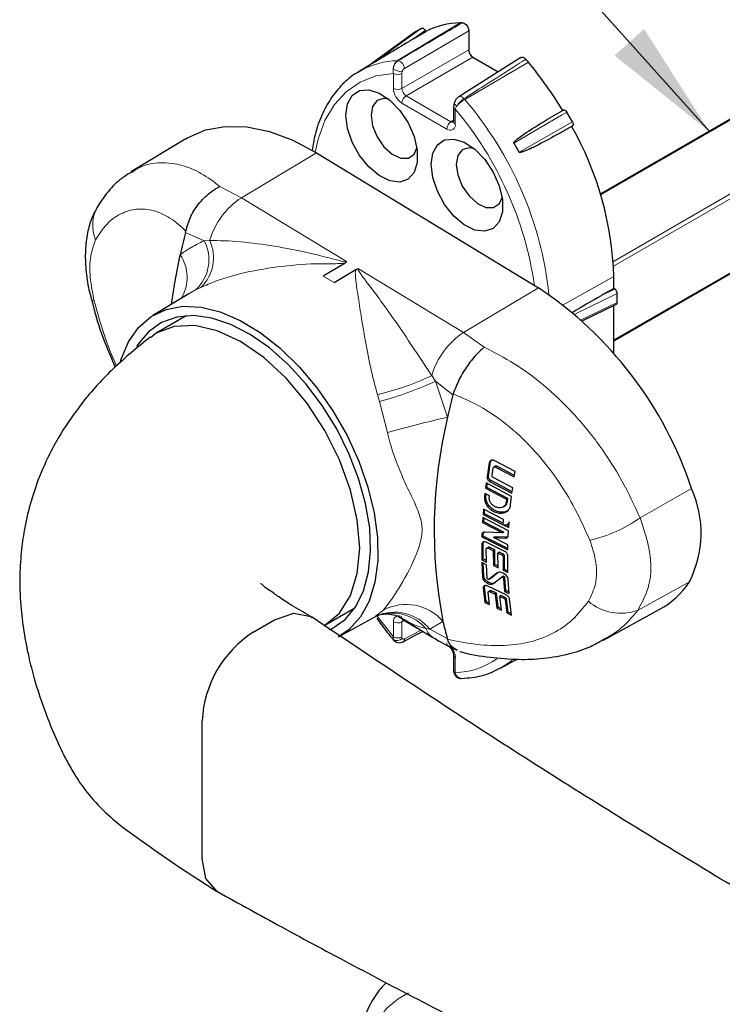
# Paper-space layout 'PG(3)' of a CAD drawing. Units: millimetres. Extents: x 10 to 209, y 4 to 287.
# Drawn here: x 28 to 40, y 182 to 198 of the extents above; entities that cross this region are included whole.
import ezdxf

# ---------------------------------------------------------------- set-up
doc = ezdxf.new("R2010")
doc.units = ezdxf.units.MM
doc.layers.add('ANOTAÇÕES', color=179, linetype='Continuous')
doc.dimstyles.new('SLDDIMSTYLE8', dxfattribs={"dimtxt": 0.18, "dimasz": 2, "dimexe": 0, "dimexo": 0.0625, "dimgap": 0, "dimtad": 0, "dimtih": 1, "dimtoh": 1, "dimdec": 0, "dimrnd": 1e-09, "dimzin": 0, "dimdsep": 46, "dimtxsty": 'Standard', "dimsah": 1, "dimcen": 0.09, "dimadec": 0, "dimazin": 0, "dimtfac": 2, "dimtdec": 0, "dimtofl": 0, "dimtmove": 0, "dimatfit": 3, "dimfxl": 1, "dimfrac": 2, "dimtolj": 1, "dimtzin": 0, "dimarcsym": 0})

psp = doc.layouts.new('PG(3)')

# ---------------------------------------------------------------- linework, layer by layer
at = {"color": 8, "linetype": 'Continuous', "lineweight": 18}
for p, q in [((34.167, 197.588), (35.207, 198.217)), ((34.627, 198.091), (34.438, 197.953)), ((37.542, 195.359), (42.377, 198.15)), ((35.35, 198.085), (34.283, 197.456)), ((34.241, 197.127), (35.35, 197.768)), ((35.42, 197.645), (34.311, 197.005)), ((35.284, 196.943), (36.341, 197.562)), ((37.753, 194.256), (43.438, 197.538)), ((37.757, 194.177), (43.473, 197.476)), ((34.1, 197.128), (34.1, 197.377)), ((34.241, 197.377), (34.241, 197.127)), ((34.311, 197.005), (35.056, 196.575)), ((34.987, 196.453), (34.242, 196.883)), ((35.128, 196.784), (35.128, 196.535)), ((35.056, 196.575), (35.099, 196.601)), ((37.761, 192.954), (43.473, 196.252)), ((31.576, 195.313), (32.823, 196.057)), ((31.22, 195.499), (31.576, 195.313)), ((31.576, 195.313), (33.319, 194.254)), ((30.958, 194.599), (30.648, 194.738)), ((30.958, 194.599), (31.049, 194.601)), ((32.935, 194.012), (33.116, 193.903)), ((33.521, 194.132), (35.263, 193.073)), ((36.918, 193.536), (37.761, 194.006)), ((30.816, 193.782), (30.706, 193.716)), ((30.904, 193.825), (30.816, 193.782)), ((35.263, 193.073), (36.51, 193.817)), ((37.818, 193.722), (37.112, 193.379)), ((37.551, 193.687), (37.775, 193.795)), ((37.22, 193.284), (37.818, 193.575)), ((35.263, 193.073), (35.608, 192.833)), ((34.736, 192.361), (34.799, 192.265)), ((34.799, 192.265), (35.001, 191.671)), ((35.087, 192.041), (34.799, 192.265)), ((33.868, 191.928), (33.834, 192.045)), ((34.001, 191.413), (33.868, 191.928)), ((35.714, 190.926), (35.691, 190.913)), ((35.82, 190.856), (35.797, 190.842)), ((35.678, 190.692), (35.655, 190.679)), ((35.721, 190.618), (35.698, 190.605)), ((38.197, 190.001), (39.05, 190.486)), ((35.636, 190.355), (35.613, 190.342)), ((35.994, 190.267), (35.971, 190.254)), ((35.592, 189.736), (35.57, 189.723)), ((35.979, 189.676), (35.957, 189.662)), ((35.589, 189.574), (35.566, 189.561)), ((35.701, 189.507), (35.678, 189.494)), ((35.922, 189.397), (35.899, 189.384)), ((35.944, 189.367), (35.921, 189.354)), ((35.601, 189.031), (35.578, 189.018)), ((35.712, 188.994), (35.69, 188.981)), ((35.825, 189.088), (35.816, 189.083)), ((35.952, 189.006), (35.93, 188.993)), ((38.162, 188.468), (39.015, 188.937)), ((35.614, 188.85), (35.591, 188.837)), ((35.729, 188.785), (35.707, 188.772)), ((35.955, 188.678), (35.932, 188.664)), ((35.979, 188.649), (35.956, 188.636)), ((33.81, 188.372), (33.933, 188.467)), ((33.833, 188.368), (34.1, 188.022)), ((34.285, 188.295), (34.241, 188.271)), ((34.1, 188.022), (34.1, 188.272)), ((34.241, 188.271), (34.241, 188.022)), ((34.283, 187.989), (34.559, 188.134)), ((34.705, 188.149), (34.639, 188.161)), ((34.923, 188.277), (34.705, 188.149)), ((34.705, 188.149), (34.995, 187.999)), ((35.128, 187.678), (35.128, 187.429)), ((36.072, 187.631), (35.881, 187.505)), ((36.1, 187.625), (36.161, 187.652))]:
    psp.add_line(p, q, dxfattribs=at)
at = {"color": 7, "linetype": 'Continuous', "lineweight": 25}
for p, q in [((34.475, 198.073), (34.567, 198.127)), ((34.637, 198.074), (34.627, 198.091)), ((42.342, 198.147), (37.538, 195.373)), ((34.474, 198.072), (33.701, 197.511)), ((34.438, 197.953), (34.637, 198.074)), ((35.35, 198.085), (35.35, 197.768)), ((36.218, 197.64), (35.187, 196.989)), ((35.42, 197.645), (35.841, 197.402)), ((33.729, 197.528), (33.515, 197.399)), ((33.515, 197.399), (33.563, 197.426)), ((35.099, 196.825), (35.099, 196.575)), ((36.922, 196.767), (36.691, 196.633)), ((37.073, 196.573), (36.981, 196.733)), ((36.829, 196.367), (37.072, 196.506)), ((30.651, 196.292), (29.754, 195.749)), ((37.761, 192.937), (43.453, 196.223)), ((32.823, 196.057), (36.51, 193.817)), ((30.648, 194.738), (30.653, 194.757)), ((33.297, 194.228), (32.935, 194.012)), ((33.116, 193.903), (33.477, 194.119)), ((37.761, 193.804), (37.761, 194.006)), ((30.704, 193.719), (30.108, 193.358)), ((37.761, 193.804), (37.551, 193.687)), ((37.775, 193.795), (37.761, 193.804)), ((37.818, 193.575), (37.818, 193.722)), ((37.235, 193.27), (37.804, 193.547)), ((37.761, 192.729), (37.761, 193.526)), ((30.66, 193.353), (30.16, 193.065)), ((35.093, 192.059), (35.087, 192.041)), ((35.691, 190.913), (35.655, 190.679)), ((35.678, 190.692), (35.714, 190.926)), ((36.121, 190.767), (35.784, 190.948)), ((35.738, 190.701), (35.758, 190.827)), ((35.791, 190.856), (35.769, 190.843)), ((35.797, 190.842), (36.107, 190.677)), ((36.11, 190.7), (35.82, 190.856)), ((36.107, 190.677), (36.121, 190.767)), ((35.641, 190.578), (35.63, 190.489)), ((36.063, 190.356), (35.641, 190.578)), ((35.698, 190.605), (36.069, 190.409)), ((36.072, 190.432), (35.721, 190.618)), ((36.081, 190.498), (35.757, 190.669)), ((35.653, 190.502), (35.63, 190.489)), ((35.63, 190.489), (35.977, 190.307)), ((35.653, 190.502), (35.661, 190.567)), ((36, 190.32), (35.653, 190.502)), ((36.069, 190.409), (36.081, 190.498)), ((35.62, 190.401), (35.613, 190.342)), ((35.695, 190.362), (35.62, 190.401)), ((35.636, 190.355), (35.64, 190.391)), ((35.692, 190.337), (35.695, 190.362)), ((35.977, 190.307), (35.971, 190.254)), ((36, 190.32), (35.977, 190.307)), ((35.994, 190.267), (36, 190.32)), ((36.047, 190.214), (36.063, 190.356)), ((35.594, 190.141), (35.588, 190.055)), ((35.926, 189.971), (35.594, 190.141)), ((35.61, 190.068), (35.615, 190.13)), ((35.924, 190.181), (35.947, 190.194)), ((35.584, 190.004), (35.579, 189.919)), ((35.601, 189.932), (35.579, 189.919)), ((35.579, 189.919), (35.91, 189.75)), ((36.012, 189.785), (35.584, 190.004)), ((35.61, 190.068), (35.588, 190.055)), ((35.588, 190.055), (35.92, 189.885)), ((35.601, 189.932), (35.605, 189.993)), ((35.933, 189.763), (35.601, 189.932)), ((35.921, 189.909), (35.61, 190.068)), ((35.92, 189.885), (35.926, 189.971)), ((36.015, 189.836), (36.021, 189.931)), ((35.91, 189.75), (35.62, 189.763)), ((35.933, 189.763), (35.91, 189.75)), ((35.936, 189.877), (36.015, 189.836)), ((36.016, 189.86), (35.976, 189.881)), ((35.984, 189.885), (36.007, 189.898)), ((36.007, 189.703), (36.012, 189.785)), ((35.57, 189.723), (35.569, 189.683)), ((35.591, 189.696), (35.569, 189.683)), ((35.569, 189.683), (36, 189.467)), ((35.591, 189.696), (35.592, 189.736)), ((36, 189.491), (35.591, 189.696)), ((35.948, 189.443), (35.65, 189.592)), ((35.783, 189.685), (35.76, 189.672)), ((36.002, 189.55), (35.76, 189.672)), ((35.76, 189.672), (35.957, 189.662)), ((35.979, 189.676), (35.783, 189.685)), ((35.996, 189.677), (35.979, 189.676)), ((35.566, 189.561), (35.567, 189.304)), ((35.589, 189.317), (35.589, 189.574)), ((35.644, 189.266), (35.642, 189.481)), ((35.673, 189.509), (35.651, 189.496)), ((35.678, 189.494), (35.759, 189.454)), ((35.782, 189.467), (35.701, 189.507)), ((35.782, 189.467), (35.759, 189.454)), ((35.759, 189.454), (35.761, 189.209)), ((35.784, 189.222), (35.782, 189.467)), ((35.859, 189.428), (35.836, 189.415)), ((35.922, 189.397), (35.859, 189.428)), ((36, 189.467), (36.002, 189.55)), ((35.589, 189.317), (35.567, 189.304)), ((35.567, 189.304), (35.644, 189.266)), ((35.644, 189.291), (35.589, 189.317)), ((35.839, 189.171), (35.836, 189.415)), ((35.836, 189.415), (35.899, 189.384)), ((35.921, 189.354), (35.925, 189.129)), ((35.947, 189.142), (35.944, 189.367)), ((36.002, 189.091), (35.998, 189.373)), ((35.645, 189.218), (35.568, 189.256)), ((35.568, 189.256), (35.578, 189.018)), ((35.601, 189.031), (35.591, 189.244)), ((35.655, 189.001), (35.645, 189.218)), ((35.784, 189.222), (35.761, 189.209)), ((35.761, 189.209), (35.839, 189.171)), ((35.839, 189.195), (35.784, 189.222)), ((35.947, 189.142), (35.925, 189.129)), ((35.925, 189.129), (36.002, 189.091)), ((36.002, 189.115), (35.947, 189.142)), ((35.688, 188.98), (35.711, 188.993)), ((35.816, 189.083), (35.69, 188.981)), ((35.712, 188.994), (35.832, 189.09)), ((35.769, 188.912), (35.895, 189.013)), ((35.919, 189.027), (35.896, 189.014)), ((35.93, 188.993), (35.943, 188.779)), ((35.966, 188.792), (35.952, 189.006)), ((36.022, 188.741), (36.006, 188.976)), ((35.591, 188.837), (35.617, 188.595)), ((35.64, 188.608), (35.614, 188.85)), ((35.973, 188.719), (35.67, 188.865)), ((35.702, 188.787), (35.68, 188.774)), ((35.707, 188.772), (35.789, 188.732)), ((35.812, 188.746), (35.729, 188.785)), ((35.966, 188.792), (35.943, 188.779)), ((35.943, 188.779), (36.022, 188.741)), ((36.02, 188.766), (35.966, 188.792)), ((35.64, 188.608), (35.617, 188.595)), ((35.693, 188.583), (35.64, 188.608)), ((35.696, 188.558), (35.673, 188.76)), ((35.812, 188.746), (35.789, 188.732)), ((35.789, 188.732), (35.815, 188.501)), ((35.838, 188.514), (35.812, 188.746)), ((35.891, 188.708), (35.868, 188.695)), ((35.894, 188.464), (35.868, 188.695)), ((35.868, 188.695), (35.932, 188.664)), ((35.955, 188.678), (35.891, 188.708)), ((35.956, 188.636), (35.982, 188.423)), ((36.005, 188.436), (35.979, 188.649)), ((36.061, 188.386), (36.029, 188.652)), ((32.96, 188.215), (33.46, 188.504)), ((35.617, 188.595), (35.696, 188.558)), ((35.838, 188.514), (35.815, 188.501)), ((35.815, 188.501), (35.894, 188.464)), ((35.891, 188.489), (35.838, 188.514)), ((37.587, 187.968), (38.514, 188.477)), ((31.774, 188.102), (32.125, 188.305)), ((33.187, 188.023), (33.813, 188.367)), ((33.812, 188.366), (33.822, 188.371)), ((33.823, 188.372), (33.855, 188.384)), ((34.215, 188.343), (34.757, 188.014)), ((34.262, 188.308), (34.49, 188.176)), ((36.005, 188.436), (35.982, 188.423)), ((35.982, 188.423), (36.061, 188.386)), ((36.058, 188.411), (36.005, 188.436)), ((34.995, 187.999), (34.999, 187.984)), ((35.099, 187.719), (35.099, 187.47)), ((35.889, 187.509), (36.112, 187.631)), ((36.1, 187.625), (36.161, 187.652)), ((30.925, 184.346), (30.925, 186.632))]:
    psp.add_line(p, q, dxfattribs=at)
at = {"color": 8, "linetype": 'Continuous', "lineweight": 18, "flags": 128}
for points in [[(33.783, 197.559), (33.862, 197.616), (34.181, 197.847), (34.567, 198.127)], [(34.475, 198.073), (34.396, 198.015), (34.079, 197.785), (33.701, 197.511)], [(34.1, 197.377), (33.81, 197.334), (33.546, 197.231), (33.315, 197.072), (33.12, 196.858), (32.964, 196.595), (32.851, 196.286), (32.802, 196.07)], [(35.271, 196.958), (35.254, 196.975), (35.236, 196.987), (35.218, 196.994), (35.201, 196.995), (35.187, 196.99), (35.186, 196.989)], [(35.156, 196.841), (35.139, 196.85), (35.125, 196.858), (35.115, 196.867), (35.109, 196.875), (35.108, 196.882), (35.108, 196.883)], [(36.981, 196.733), (36.892, 196.681), (36.534, 196.473), (36.1, 196.221)], [(36.188, 196.068), (36.277, 196.119), (36.637, 196.324), (37.073, 196.573)], [(29.132, 193.598), (29.098, 193.613), (29.081, 193.633), (29.08, 193.635)], [(34.35, 182.112), (34.181, 182.017), (33.993, 181.858), (33.836, 181.658), (33.711, 181.418), (33.62, 181.143), (33.565, 180.837), (33.547, 180.504)]]:
    psp.add_lwpolyline(points, dxfattribs=at)
at = {"color": 7, "linetype": 'Continuous', "lineweight": 25, "flags": 128}
for points in [[(33.339, 196.464), (33.312, 196.682), (33.339, 196.869), (33.416, 197.01), (33.536, 197.09), (33.69, 197.104), (33.863, 197.05), (34.04, 196.932), (34.205, 196.762), (34.343, 196.554), (34.443, 196.327), (34.496, 196.102), (34.496, 195.897), (34.443, 195.731), (34.343, 195.62), (34.205, 195.572), (34.04, 195.593), (33.863, 195.679), (33.69, 195.825), (33.536, 196.016), (33.416, 196.236), (33.339, 196.464)], [(34.023, 196.946), (33.943, 196.958), (33.83, 196.925), (33.755, 196.828), (33.729, 196.682)], [(33.729, 196.682), (33.755, 196.506), (33.83, 196.323), (33.943, 196.159), (34.08, 196.035), (34.221, 195.969), (34.349, 195.969), (34.444, 196.035), (34.491, 196.135)], [(30.651, 196.292), (30.68, 196.309), (30.978, 196.437), (31.308, 196.497), (31.664, 196.488), (32.04, 196.41), (32.428, 196.266), (32.823, 196.057)], [(34.753, 195.648), (34.727, 195.866), (34.753, 196.053), (34.83, 196.193), (34.951, 196.274), (35.104, 196.287), (35.277, 196.233), (35.454, 196.116), (35.619, 195.946), (35.758, 195.738), (35.857, 195.511), (35.91, 195.285), (35.91, 195.08), (35.857, 194.915), (35.758, 194.803), (35.619, 194.756), (35.454, 194.776), (35.277, 194.863), (35.104, 195.008), (34.951, 195.199), (34.83, 195.419), (34.753, 195.648)], [(35.437, 196.129), (35.358, 196.142), (35.244, 196.108), (35.17, 196.012), (35.143, 195.866)], [(35.143, 195.866), (35.17, 195.69), (35.244, 195.507), (35.358, 195.343), (35.494, 195.219), (35.636, 195.152), (35.763, 195.152), (35.859, 195.218), (35.905, 195.319)], [(30.417, 193.545), (30.472, 193.902), (30.562, 194.367)], [(29.565, 192.574), (29.582, 192.634), (29.703, 192.923), (29.87, 193.16), (30.079, 193.34), (30.325, 193.457), (30.603, 193.51), (30.906, 193.497), (31.226, 193.419), (31.557, 193.277), (31.89, 193.074), (32.218, 192.816), (32.533, 192.508), (32.828, 192.158), (33.096, 191.774), (33.33, 191.365), (33.525, 190.94), (33.677, 190.509), (33.781, 190.083), (33.836, 189.672), (33.84, 189.285), (33.793, 188.931), (33.696, 188.618), (33.552, 188.354), (33.364, 188.145), (33.187, 188.023)], [(33.037, 188.139), (33.082, 188.162), (33.298, 188.314), (33.474, 188.525), (33.605, 188.79), (33.689, 189.101), (33.722, 189.452), (33.706, 189.834), (33.638, 190.238), (33.523, 190.652), (33.361, 191.068), (33.158, 191.475), (32.919, 191.863), (32.648, 192.222), (32.353, 192.544), (32.041, 192.82), (31.72, 193.044), (31.398, 193.211), (31.083, 193.316), (30.781, 193.356), (30.502, 193.331), (30.251, 193.241), (30.035, 193.089), (29.859, 192.878), (29.837, 192.842)], [(32.951, 188.212), (32.96, 188.215), (33.206, 188.419), (33.389, 188.709), (33.501, 189.073), (33.54, 189.497), (33.501, 189.965), (33.389, 190.459), (33.206, 190.96), (32.96, 191.448), (32.66, 191.906), (32.317, 192.315), (31.946, 192.659), (31.56, 192.926), (31.173, 193.105), (30.802, 193.189), (30.46, 193.176), (30.16, 193.065), (30.068, 192.988)], [(32.125, 188.305), (32.449, 188.418), (32.727, 188.364), (32.745, 188.342)], [(31.18, 183.796), (31.172, 183.797), (30.988, 184.011), (30.925, 184.346)]]:
    psp.add_lwpolyline(points, dxfattribs=at)
at = {"color": 7, "linetype": 'Continuous', "lineweight": 25}
for centre, radius, start, end in [((35.25, 196.837), 1.38, 91.7544, 116.3737), ((35.237, 197.481), 0.736, 89.0988, 92.275), ((35.503, 197.775), 0.154, 182.6022, 237.3979), ((34.278, 195.835), 2.691, 39.937, 41.2721), ((34.382, 196.45), 1.26, 118.3911, 121.2222), ((34.196, 196.874), 0.714, 91.3082, 92.2873), ((31.438, 193.469), 6.387, 31.0201, 39.8585), ((32.364, 193.835), 5.399, 1.8112, 29.5714), ((30.471, 192.9), 6.536, 28.9918, 30.5392), ((41.834, 191.926), 11.533, 165.8884, 167.7773), ((32.92, 188.445), 6.462, 18.4191, 56.2455), ((41.981, 185.659), 9.169, 118.8906, 122.3247), ((37.726, 193.718), 0.092, 2.5361, 57.585), ((37.79, 193.571), 0.0283, 300.4758, 7.586), ((46.273, 189.229), 11.534, 165.8885, 167.7773), ((42.739, 189.795), 7.962, 166.3773, 190.9902), ((37.408, 189.749), 1.801, 333.1933, 24.1742), ((37.815, 189.741), 1.445, 298.9619, 326.1696), ((39.807, 189.385), 5.008, 192.7733, 196.0671), ((32.767, 186.549), 1.843, 122.5933, 177.4068)]:
    psp.add_arc(centre, radius, start, end, dxfattribs=at)
at = {"color": 8, "linetype": 'Continuous', "lineweight": 18}
for centre, radius, start, end in [((34.202, 196.248), 1.34, 91.486, 118.4984), ((34.26, 197.454), 0.162, 124.773, 180.9392), ((34.252, 197.68), 0.275, 235.956, 268.6507), ((34.144, 197.454), 0.139, 0.9593, 75.0999), ((34.171, 197.514), 0.154, 242.6564, 296.7662), ((34.407, 197.142), 0.307, 182.6032, 237.3969), ((34.171, 197.265), 0.154, 242.6564, 296.7662), ((34.39, 197.132), 0.149, 181.692, 238.3081), ((34.396, 196.876), 0.154, 123.2281, 177.3503), ((35.603, 196.416), 0.616, 121.2125, 136.4643), ((33.266, 195.255), 2.631, 39.9318, 40.3441), ((30.766, 193.07), 5.951, 6.1374, 40.6068), ((35.147, 196.828), 0.048, 183.9687, 247.2238), ((30.653, 193.015), 5.85, 8.2809, 40.1007), ((35.141, 196.446), 0.154, 123.2327, 177.3456), ((35.042, 196.521), 0.0873, 230.7922, 9.2183), ((35.085, 196.613), 0.0479, 232.6965, 296.031), ((35.147, 196.579), 0.048, 184.1038, 247.2173), ((32.288, 194.235), 1.292, 123.4061, 163.5073), ((29.736, 194.858), 0.63, 150.3233, 202.8707), ((30.361, 194.282), 0.676, 312.3128, 27.9186), ((30.433, 194.315), 0.68, 313.8889, 24.9141), ((30.002, 193.992), 0.673, 328.7185, 33.849), ((35.975, 191.995), 1.292, 123.4058, 163.5074), ((32.852, 196.291), 4.358, 283.0154, 295.6086), ((32.185, 198.025), 6.325, 285.4335, 294.4127), ((40.16, 169.561), 22.704, 103.1348, 105.7406), ((36.86, 191.876), 2.303, 282.5568, 305.4953), ((37.872, 189.234), 0.819, 229.2286, 290.6938), ((34.311, 187.761), 0.801, 40.1776, 118.1327), ((34.119, 187.687), 0.746, 38.2594, 113.901), ((34.077, 187.676), 0.743, 40.8251, 107.5005), ((34.187, 188.286), 0.0873, 50.7924, 189.2176), ((34.286, 188.278), 0.0463, 121.411, 188.4085), ((34.171, 188.409), 0.154, 242.6562, 296.7664), ((34.912, 188.259), 0.29, 199.6648, 237.4657), ((34.162, 188.068), 0.108, 233.9497, 320.6798), ((34.171, 188.159), 0.154, 242.6562, 296.7664), ((34.234, 187.984), 0.0496, 302.0753, 5.7924), ((35.037, 187.918), 0.0507, 174.5212, 233.3152), ((34.825, 187.665), 0.304, 2.5406, 36.8989), ((35.149, 187.724), 0.0507, 186.7901, 245.4765), ((35.089, 188.695), 1.267, 271.7596, 305.0299), ((35.148, 187.474), 0.0493, 185.0523, 246.2688), ((35.173, 187.433), 0.066, 207.7599, 255.3677), ((35.236, 187.444), 0.11, 223.0412, 271.0911)]:
    psp.add_arc(centre, radius, start, end, dxfattribs=at)
for points, knots in [([(34.18, 197.588), (34.228, 197.616), (34.468, 197.758), (34.824, 197.968), (35.132, 198.149), (35.248, 198.217)], [0, 0, 0, 0, 0.134825, 0.674045, 1, 1, 1, 1]), ([(36.3, 197.61), (36.254, 197.581), (36.023, 197.434), (35.68, 197.217), (35.383, 197.029), (35.271, 196.958)], [0, 0, 0, 0, 0.134775, 0.673947, 1, 1, 1, 1]), ([(34.1, 197.377), (34.098, 197.397), (34.094, 197.422), (34.097, 197.446), (34.098, 197.452)], [0, 0, 0, 0, 0.784848, 1, 1, 1, 1]), ([(34.098, 197.452), (34.099, 197.46), (34.104, 197.485), (34.119, 197.522), (34.144, 197.562), (34.168, 197.58), (34.18, 197.588)], [0, 0, 0, 0, 0.157783, 0.456749, 0.736675, 1, 1, 1, 1]), ([(34.283, 197.456), (34.278, 197.453), (34.269, 197.446), (34.258, 197.431), (34.25, 197.417), (34.246, 197.408), (34.245, 197.405)], [0, 0, 0, 0, 0.258653, 0.540617, 0.842379, 1, 1, 1, 1]), ([(34.245, 197.405), (34.245, 197.403), (34.242, 197.394), (34.241, 197.384), (34.241, 197.377)], [0, 0, 0, 0, 0.2199225, 1, 1, 1, 1]), ([(35.271, 196.958), (35.259, 196.95), (35.234, 196.932), (35.2, 196.899), (35.174, 196.868), (35.161, 196.848), (35.156, 196.841)], [0, 0, 0, 0, 0.267917, 0.555344, 0.851583, 1, 1, 1, 1]), ([(35.156, 196.841), (35.147, 196.826), (35.136, 196.808), (35.13, 196.787), (35.128, 196.784)], [0, 0, 0, 0, 0.818395, 1, 1, 1, 1]), ([(29.759, 195.734), (29.806, 195.766), (29.945, 195.862), (30.242, 195.909), (30.588, 195.866), (30.926, 195.722), (31.118, 195.576), (31.22, 195.499)], [0, 0, 0, 0, 0.1054455, 0.3162166, 0.5454886, 0.7589743, 1, 1, 1, 1]), ([(30.653, 194.757), (30.652, 194.758), (30.573, 194.84), (30.408, 194.98), (30.127, 195.113), (29.837, 195.139), (29.561, 195.057), (29.321, 194.876), (29.212, 194.703), (29.156, 194.613)], [0, 0, 0, 0, 0.001716, 0.190136, 0.356041, 0.511802, 0.662851, 0.824329, 1, 1, 1, 1]), ([(29.156, 194.613), (29.124, 194.525), (29.052, 194.325), (29.058, 193.974), (29.107, 193.728), (29.132, 193.598)], [0, 0, 0, 0, 0.27126, 0.614607, 1, 1, 1, 1]), ([(30.562, 194.367), (30.611, 194.403), (30.736, 194.491), (30.874, 194.558), (30.958, 194.599)], [0, 0, 0, 0, 0.3948494, 1, 1, 1, 1]), ([(31.049, 194.601), (31.13, 194.601), (31.394, 194.599), (31.851, 194.555), (32.421, 194.46), (32.889, 194.352), (33.18, 194.273), (33.283, 194.251), (33.305, 194.251), (33.312, 194.252), (33.317, 194.253), (33.318, 194.254), (33.319, 194.254)], [0, 0, 0, 0, 0.104932, 0.343964, 0.596863, 0.858264, 0.967912, 0.990411, 0.994374, 0.997305, 0.999479, 1, 1, 1, 1]), ([(33.297, 194.228), (33.279, 194.226), (33.17, 194.214), (32.847, 194.224), (32.335, 194.192), (31.723, 194.099), (31.245, 193.972), (30.984, 193.86), (30.904, 193.825)], [0, 0, 0, 0, 0.022189, 0.134244, 0.395668, 0.6517, 0.893047, 1, 1, 1, 1]), ([(33.834, 192.045), (33.809, 192.14), (33.741, 192.395), (33.657, 192.803), (33.583, 193.23), (33.527, 193.583), (33.492, 193.821), (33.473, 193.966), (33.468, 194.037), (33.467, 194.084), (33.474, 194.108), (33.477, 194.119)], [0, 0, 0, 0, 0.139546, 0.37514, 0.591962, 0.756603, 0.882596, 0.933928, 0.964626, 0.983727, 1, 1, 1, 1]), ([(33.521, 194.132), (33.52, 194.131), (33.517, 194.129), (33.516, 194.124), (33.516, 194.109), (33.531, 194.085), (33.558, 194.044), (33.604, 193.982), (33.701, 193.856), (33.856, 193.65), (34.167, 193.219), (34.46, 192.779), (34.685, 192.439), (34.736, 192.361)], [0, 0, 0, 0, 0.001807, 0.004405, 0.006396, 0.022926, 0.042235, 0.074917, 0.130273, 0.26404, 0.432863, 0.870656, 1, 1, 1, 1]), ([(29.132, 193.598), (29.183, 193.412), (29.282, 193.043), (29.428, 192.691), (29.5, 192.518)], [0, 0, 0, 0, 0.507571, 1, 1, 1, 1]), ([(35.608, 192.833), (35.777, 192.745), (36.123, 192.566), (36.618, 192.196), (37.098, 191.74), (37.532, 191.204), (37.907, 190.622), (38.1, 190.209), (38.197, 190.001)], [0, 0, 0, 0, 0.145832, 0.297994, 0.471262, 0.651013, 0.825037, 1, 1, 1, 1]), ([(37.361, 189.629), (37.284, 189.801), (37.126, 190.155), (36.822, 190.649), (36.461, 191.11), (36.052, 191.505), (35.595, 191.836), (35.261, 191.985), (35.093, 192.059)], [0, 0, 0, 0, 0.165666, 0.340605, 0.507578, 0.679274, 0.838632, 1, 1, 1, 1]), ([(33.933, 188.467), (33.985, 188.533), (34.088, 188.664), (34.281, 188.972), (34.468, 189.331), (34.582, 189.681), (34.571, 189.943), (34.494, 190.17), (34.355, 190.445), (34.222, 190.743), (34.092, 191.064), (34.032, 191.294), (34.001, 191.413)], [0, 0, 0, 0, 0.078586, 0.155295, 0.337928, 0.457724, 0.49021, 0.581403, 0.677661, 0.777886, 0.885709, 1, 1, 1, 1]), ([(38.197, 190.001), (38.26, 189.813), (38.378, 189.456), (38.39, 188.904), (38.234, 188.606), (38.162, 188.468)], [0, 0, 0, 0, 0.3736294, 0.7099071, 1, 1, 1, 1]), ([(37.337, 188.614), (37.384, 188.708), (37.483, 188.909), (37.478, 189.273), (37.401, 189.507), (37.361, 189.629)], [0, 0, 0, 0, 0.296757, 0.633674, 1, 1, 1, 1]), ([(34.999, 187.984), (35.001, 187.984), (35.16, 187.946), (35.475, 187.888), (35.936, 187.868), (36.367, 187.925), (36.752, 188.067), (37.088, 188.296), (37.253, 188.506), (37.337, 188.614)], [0, 0, 0, 0, 0.00169, 0.190661, 0.370452, 0.534782, 0.691597, 0.842476, 1, 1, 1, 1]), ([(38.162, 188.468), (38.064, 188.35), (37.897, 188.15), (37.669, 188.027), (37.576, 187.977)], [0, 0, 0, 0, 0.589015, 1, 1, 1, 1]), ([(34.639, 188.161), (34.585, 188.176), (34.436, 188.216), (34.304, 188.296), (34.221, 188.347)], [0, 0, 0, 0, 0.368905, 1, 1, 1, 1]), ([(34.098, 187.98), (34.097, 187.991), (34.095, 188.005), (34.099, 188.019), (34.1, 188.022)], [0, 0, 0, 0, 0.752202, 1, 1, 1, 1]), ([(34.241, 188.022), (34.241, 188.02), (34.241, 188.012), (34.243, 188.005), (34.245, 187.999)], [0, 0, 0, 0, 0.227229, 1, 1, 1, 1]), ([(34.245, 187.999), (34.246, 187.997), (34.25, 187.992), (34.258, 187.986), (34.271, 187.984), (34.279, 187.988), (34.283, 187.989)], [0, 0, 0, 0, 0.151516, 0.416452, 0.68263, 1, 1, 1, 1]), ([(35.128, 187.429), (35.134, 187.412), (35.14, 187.39), (35.154, 187.372), (35.156, 187.369)], [0, 0, 0, 0, 0.803058, 1, 1, 1, 1]), ([(35.156, 187.369), (35.161, 187.364), (35.173, 187.35), (35.198, 187.335), (35.218, 187.335), (35.227, 187.335)], [0, 0, 0, 0, 0.243121, 0.678695, 1, 1, 1, 1])]:
    psp.add_open_spline(points, degree=3, knots=knots, dxfattribs=at)
at = {"color": 7, "linetype": 'Continuous', "lineweight": 25}
for points, knots in [([(34.567, 198.127), (34.571, 198.129), (34.579, 198.131), (34.593, 198.126), (34.607, 198.117), (34.619, 198.104), (34.625, 198.095), (34.627, 198.091)], [0, 0, 0, 0, 0.1559324, 0.3405914, 0.5619796, 0.8125137, 1, 1, 1, 1]), ([(35.248, 198.217), (35.256, 198.216), (35.273, 198.213), (35.296, 198.196), (35.318, 198.174), (35.335, 198.146), (35.347, 198.116), (35.349, 198.095), (35.35, 198.085)], [0, 0, 0, 0, 0.130805, 0.287816, 0.465676, 0.652727, 0.835151, 1, 1, 1, 1]), ([(34.438, 197.953), (34.41, 197.936), (34.268, 197.85), (34.101, 197.75), (33.946, 197.656), (33.895, 197.626), (33.86, 197.604), (33.836, 197.59), (33.819, 197.58), (33.808, 197.573), (33.8, 197.569), (33.794, 197.565), (33.789, 197.562), (33.786, 197.561), (33.784, 197.56), (33.783, 197.559), (33.783, 197.559), (33.783, 197.559)], [0, 0, 0, 0, 0.12854, 0.652398, 0.762265, 0.837106, 0.888202, 0.923196, 0.947255, 0.963881, 0.975444, 0.983552, 0.991249, 0.995297, 0.997981, 0.999574, 1, 1, 1, 1]), ([(36.218, 197.639), (36.223, 197.642), (36.233, 197.648), (36.256, 197.644), (36.279, 197.631), (36.293, 197.617), (36.3, 197.61)], [0, 0, 0, 0, 0.153536, 0.388248, 0.671989, 1, 1, 1, 1]), ([(33.57, 197.422), (33.542, 197.409), (33.424, 197.353), (33.248, 197.198), (33.052, 196.963), (32.9, 196.677), (32.797, 196.385), (32.766, 196.186), (32.752, 196.099)], [0, 0, 0, 0, 0.058432, 0.241034, 0.428379, 0.625689, 0.836981, 1, 1, 1, 1]), ([(35.187, 196.988), (35.179, 196.983), (35.157, 196.969), (35.129, 196.933), (35.115, 196.9), (35.109, 196.883)], [0, 0, 0, 0, 0.211401, 0.586524, 1, 1, 1, 1]), ([(35.112, 196.893), (35.108, 196.884), (35.101, 196.862), (35.102, 196.838), (35.102, 196.825)], [0, 0, 0, 0, 0.415647, 1, 1, 1, 1]), ([(36.1, 196.221), (36.1, 196.221), (36.099, 196.222), (36.099, 196.225), (36.1, 196.23), (36.113, 196.249), (36.179, 196.307), (36.373, 196.443), (36.561, 196.555), (36.691, 196.632)], [0, 0, 0, 0, 0.002073, 0.004707, 0.00931, 0.024455, 0.095119, 0.373908, 1, 1, 1, 1]), ([(36.921, 196.767), (36.925, 196.768), (36.933, 196.771), (36.947, 196.767), (36.961, 196.759), (36.973, 196.747), (36.979, 196.737), (36.981, 196.733)], [0, 0, 0, 0, 0.157873, 0.342372, 0.564137, 0.816009, 1, 1, 1, 1]), ([(35.099, 196.575), (35.099, 196.571), (35.099, 196.567), (35.098, 196.562), (35.098, 196.562)], [0, 0, 0, 0, 0.9218152, 1, 1, 1, 1]), ([(37.073, 196.573), (37.076, 196.567), (37.081, 196.556), (37.085, 196.538), (37.084, 196.522), (37.079, 196.51), (37.073, 196.506), (37.07, 196.505)], [0, 0, 0, 0, 0.2636446, 0.5064115, 0.7151203, 0.8884225, 1, 1, 1, 1]), ([(36.829, 196.367), (36.809, 196.356), (36.675, 196.279), (36.515, 196.194), (36.354, 196.118), (36.302, 196.096), (36.266, 196.082), (36.241, 196.073), (36.224, 196.068), (36.213, 196.065), (36.205, 196.064), (36.199, 196.064), (36.194, 196.064), (36.191, 196.065), (36.189, 196.066), (36.188, 196.067), (36.188, 196.068), (36.188, 196.068)], [0, 0, 0, 0, 0.093965, 0.649667, 0.763248, 0.839535, 0.89085, 0.925441, 0.94884, 0.964749, 0.975644, 0.9832, 0.990367, 0.994278, 0.99715, 0.999276, 1, 1, 1, 1]), ([(29.755, 195.741), (29.698, 195.706), (29.554, 195.618), (29.359, 195.425), (29.246, 195.255), (29.19, 195.17)], [0, 0, 0, 0, 0.245247, 0.624041, 1, 1, 1, 1]), ([(30.653, 194.757), (30.677, 194.842), (30.728, 195.013), (30.878, 195.237), (31.046, 195.4), (31.169, 195.474), (31.219, 195.498), (31.22, 195.499)], [0, 0, 0, 0, 0.273273, 0.553857, 0.828621, 0.995542, 1, 1, 1, 1]), ([(29.191, 195.169), (29.156, 195.106), (29.081, 194.967), (29.013, 194.719), (28.978, 194.43), (28.99, 194.113), (29.027, 193.844), (29.07, 193.686), (29.084, 193.636)], [0, 0, 0, 0, 0.137401, 0.299452, 0.48526, 0.688872, 0.901851, 1, 1, 1, 1]), ([(33.319, 194.254), (33.319, 194.254), (33.319, 194.25), (33.313, 194.239), (33.304, 194.233), (33.297, 194.228)], [0, 0, 0, 0, 0.04334, 0.332684, 1, 1, 1, 1]), ([(33.477, 194.119), (33.483, 194.122), (33.494, 194.127), (33.508, 194.131), (33.517, 194.132), (33.52, 194.132), (33.521, 194.132)], [0, 0, 0, 0, 0.420851, 0.787789, 0.945006, 1, 1, 1, 1]), ([(29.085, 193.636), (29.107, 193.549), (29.168, 193.298), (29.302, 192.918), (29.424, 192.632), (29.481, 192.501)], [0, 0, 0, 0, 0.2248502, 0.6437699, 1, 1, 1, 1]), ([(30.061, 192.999), (29.851, 192.828), (29.46, 192.51), (28.984, 191.989), (28.587, 191.439), (28.287, 190.874), (28.087, 190.319), (27.979, 189.866), (27.919, 189.456), (27.89, 189.024), (27.905, 188.567), (27.958, 188.113), (28.037, 187.709), (28.129, 187.349), (28.236, 187.006), (28.366, 186.647), (28.511, 186.294), (28.659, 185.994), (28.789, 185.766), (28.933, 185.541), (29.141, 185.278), (29.469, 184.959), (29.941, 184.624), (30.51, 184.219), (30.934, 183.949), (31.162, 183.803)], [0, 0, 0, 0, 0.072407, 0.134686, 0.188041, 0.253589, 0.305088, 0.345416, 0.377963, 0.415888, 0.461232, 0.500074, 0.537977, 0.571233, 0.599507, 0.634216, 0.673361, 0.701528, 0.723608, 0.743611, 0.772838, 0.813124, 0.865542, 0.927488, 1, 1, 1, 1]), ([(35.608, 192.833), (35.607, 192.832), (35.568, 192.8), (35.468, 192.706), (35.327, 192.53), (35.189, 192.305), (35.125, 192.14), (35.093, 192.059)], [0, 0, 0, 0, 0.0040555, 0.1614033, 0.4356314, 0.7232163, 1, 1, 1, 1]), ([(35.784, 190.948), (35.777, 190.952), (35.762, 190.958), (35.737, 190.959), (35.715, 190.951), (35.697, 190.935), (35.693, 190.92), (35.691, 190.913)], [0, 0, 0, 0, 0.2133, 0.41365, 0.610304, 0.802424, 1, 1, 1, 1]), ([(35.714, 190.926), (35.715, 190.933), (35.718, 190.944), (35.726, 190.951), (35.729, 190.954)], [0, 0, 0, 0, 0.629083, 1, 1, 1, 1]), ([(35.758, 190.827), (35.758, 190.83), (35.76, 190.836), (35.766, 190.842), (35.775, 190.846), (35.785, 190.847), (35.793, 190.845), (35.797, 190.843), (35.797, 190.842)], [0, 0, 0, 0, 0.175521, 0.344953, 0.526364, 0.7287, 0.948605, 1, 1, 1, 1]), ([(35.82, 190.856), (35.817, 190.857), (35.811, 190.86), (35.8, 190.86), (35.794, 190.858), (35.791, 190.856)], [0, 0, 0, 0, 0.3551201, 0.6882263, 1, 1, 1, 1]), ([(35.655, 190.679), (35.655, 190.672), (35.654, 190.658), (35.662, 190.638), (35.675, 190.621), (35.689, 190.61), (35.697, 190.605), (35.698, 190.605)], [0, 0, 0, 0, 0.217931, 0.450792, 0.691516, 0.940821, 1, 1, 1, 1]), ([(35.721, 190.618), (35.714, 190.622), (35.701, 190.631), (35.686, 190.649), (35.677, 190.67), (35.678, 190.685), (35.678, 190.692)], [0, 0, 0, 0, 0.263054, 0.527758, 0.770607, 1, 1, 1, 1]), ([(35.757, 190.669), (35.754, 190.671), (35.748, 190.675), (35.742, 190.683), (35.738, 190.692), (35.738, 190.698), (35.738, 190.701)], [0, 0, 0, 0, 0.261822, 0.525476, 0.767824, 1, 1, 1, 1]), ([(35.613, 190.342), (35.614, 190.321), (35.614, 190.278), (35.642, 190.215), (35.686, 190.159), (35.746, 190.114), (35.816, 190.083), (35.892, 190.074), (35.963, 190.089), (36.018, 190.131), (36.041, 190.178), (36.045, 190.207), (36.047, 190.214)], [0, 0, 0, 0, 0.095869, 0.199045, 0.307782, 0.422537, 0.540733, 0.657059, 0.766201, 0.867358, 0.965219, 1, 1, 1, 1]), ([(35.995, 190.116), (35.983, 190.109), (35.949, 190.09), (35.883, 190.089), (35.807, 190.107), (35.735, 190.149), (35.678, 190.207), (35.643, 190.273), (35.634, 190.325), (35.636, 190.351), (35.636, 190.355)], [0, 0, 0, 0, 0.083498, 0.221113, 0.375899, 0.540432, 0.701138, 0.846233, 0.973096, 1, 1, 1, 1]), ([(35.971, 190.254), (35.969, 190.241), (35.963, 190.215), (35.936, 190.185), (35.897, 190.167), (35.851, 190.164), (35.801, 190.176), (35.755, 190.203), (35.719, 190.241), (35.696, 190.283), (35.691, 190.317), (35.692, 190.334), (35.692, 190.337)], [0, 0, 0, 0, 0.0940114, 0.1840918, 0.2800058, 0.3886337, 0.5105459, 0.6396614, 0.7653807, 0.8789444, 0.97861, 1, 1, 1, 1]), ([(35.946, 190.195), (35.956, 190.201), (35.977, 190.215), (35.99, 190.244), (35.993, 190.262), (35.994, 190.267)], [0, 0, 0, 0, 0.379888, 0.838905, 1, 1, 1, 1]), ([(36.021, 189.931), (36.015, 189.919), (36.005, 189.898), (35.978, 189.879), (35.954, 189.875), (35.94, 189.876), (35.936, 189.877)], [0, 0, 0, 0, 0.3661072, 0.6164569, 0.8875278, 1, 1, 1, 1]), ([(35.62, 189.763), (35.613, 189.763), (35.599, 189.762), (35.581, 189.752), (35.572, 189.738), (35.57, 189.727), (35.57, 189.723)], [0, 0, 0, 0, 0.296601, 0.567751, 0.820285, 1, 1, 1, 1]), ([(35.592, 189.736), (35.593, 189.742), (35.594, 189.751), (35.601, 189.758), (35.603, 189.761)], [0, 0, 0, 0, 0.6223369, 1, 1, 1, 1]), ([(36.007, 189.899), (36.009, 189.899), (36.014, 189.901), (36.018, 189.906), (36.02, 189.909)], [0, 0, 0, 0, 0.382567, 1, 1, 1, 1]), ([(35.65, 189.592), (35.642, 189.595), (35.627, 189.601), (35.604, 189.602), (35.584, 189.596), (35.57, 189.582), (35.566, 189.569), (35.566, 189.562), (35.566, 189.561)], [0, 0, 0, 0, 0.235377, 0.450957, 0.641963, 0.811383, 0.975225, 1, 1, 1, 1]), ([(35.589, 189.574), (35.589, 189.58), (35.59, 189.59), (35.596, 189.596), (35.598, 189.599)], [0, 0, 0, 0, 0.632127, 1, 1, 1, 1]), ([(35.957, 189.662), (35.964, 189.663), (35.978, 189.663), (35.996, 189.674), (36.005, 189.688), (36.007, 189.699), (36.007, 189.703)], [0, 0, 0, 0, 0.2956877, 0.5666241, 0.8206568, 1, 1, 1, 1]), ([(35.642, 189.481), (35.643, 189.484), (35.643, 189.489), (35.648, 189.494), (35.655, 189.498), (35.664, 189.499), (35.672, 189.497), (35.677, 189.495), (35.678, 189.494)], [0, 0, 0, 0, 0.159307, 0.311012, 0.472888, 0.660967, 0.880097, 1, 1, 1, 1]), ([(35.701, 189.507), (35.697, 189.509), (35.691, 189.511), (35.681, 189.512), (35.676, 189.509), (35.673, 189.508)], [0, 0, 0, 0, 0.376309, 0.720468, 1, 1, 1, 1]), ([(35.998, 189.373), (35.998, 189.379), (35.996, 189.393), (35.986, 189.412), (35.97, 189.43), (35.955, 189.438), (35.948, 189.443)], [0, 0, 0, 0, 0.212332, 0.446628, 0.701577, 1, 1, 1, 1]), ([(35.899, 189.384), (35.902, 189.382), (35.909, 189.378), (35.916, 189.37), (35.921, 189.362), (35.921, 189.357), (35.921, 189.354)], [0, 0, 0, 0, 0.284531, 0.5667594, 0.8200277, 1, 1, 1, 1]), ([(35.944, 189.367), (35.944, 189.37), (35.943, 189.376), (35.938, 189.384), (35.931, 189.391), (35.925, 189.395), (35.922, 189.397)], [0, 0, 0, 0, 0.2119387, 0.445975, 0.7014342, 1, 1, 1, 1]), ([(36.006, 188.976), (36.005, 188.986), (36.001, 189.006), (35.983, 189.035), (35.957, 189.061), (35.925, 189.082), (35.889, 189.096), (35.853, 189.098), (35.828, 189.092), (35.818, 189.084), (35.816, 189.083)], [0, 0, 0, 0, 0.117867, 0.249638, 0.395401, 0.551277, 0.706892, 0.849466, 0.970695, 1, 1, 1, 1]), ([(35.578, 189.018), (35.58, 189.008), (35.584, 188.988), (35.602, 188.959), (35.629, 188.933), (35.662, 188.912), (35.698, 188.899), (35.733, 188.896), (35.758, 188.903), (35.767, 188.91), (35.769, 188.912)], [0, 0, 0, 0, 0.117551, 0.249205, 0.396267, 0.554913, 0.712739, 0.854743, 0.972705, 1, 1, 1, 1]), ([(35.784, 188.921), (35.779, 188.918), (35.765, 188.91), (35.735, 188.911), (35.701, 188.918), (35.666, 188.936), (35.634, 188.961), (35.611, 188.992), (35.602, 189.016), (35.601, 189.029), (35.601, 189.031)], [0, 0, 0, 0, 0.074395, 0.199235, 0.345258, 0.510107, 0.681204, 0.840753, 0.975276, 1, 1, 1, 1]), ([(35.69, 188.981), (35.688, 188.98), (35.685, 188.978), (35.679, 188.978), (35.673, 188.98), (35.667, 188.983), (35.661, 188.988), (35.657, 188.993), (35.655, 188.998), (35.655, 189), (35.655, 189.001)], [0, 0, 0, 0, 0.106909, 0.228148, 0.369717, 0.529156, 0.69401, 0.847332, 0.976808, 1, 1, 1, 1]), ([(35.711, 188.993), (35.711, 188.993), (35.712, 188.994), (35.712, 188.994), (35.712, 188.994)], [0, 0, 0, 0, 0.1874712, 1, 1, 1, 1]), ([(35.895, 189.013), (35.896, 189.014), (35.899, 189.015), (35.905, 189.016), (35.912, 189.014), (35.918, 189.011), (35.924, 189.006), (35.928, 189), (35.93, 188.996), (35.93, 188.994), (35.93, 188.993)], [0, 0, 0, 0, 0.108437, 0.230779, 0.373254, 0.532942, 0.697128, 0.849183, 0.977746, 1, 1, 1, 1]), ([(35.952, 189.006), (35.952, 189.008), (35.951, 189.012), (35.948, 189.017), (35.943, 189.022), (35.937, 189.026), (35.931, 189.028), (35.924, 189.029), (35.92, 189.027), (35.919, 189.027)], [0, 0, 0, 0, 0.12181, 0.257948, 0.408997, 0.57102, 0.732795, 0.880308, 1, 1, 1, 1]), ([(32.719, 188.368), (32.618, 188.426), (32.44, 188.528), (32.215, 188.67), (32.063, 188.786), (31.959, 188.844), (31.918, 188.903), (31.895, 188.903), (31.893, 188.903)], [0, 0, 0, 0, 0.356227, 0.621453, 0.809956, 0.931426, 0.991938, 1, 1, 1, 1]), ([(35.67, 188.865), (35.662, 188.868), (35.647, 188.874), (35.625, 188.875), (35.606, 188.87), (35.594, 188.857), (35.591, 188.845), (35.591, 188.839), (35.591, 188.837)], [0, 0, 0, 0, 0.2460452, 0.4681293, 0.6527372, 0.8076545, 0.9583699, 1, 1, 1, 1]), ([(35.614, 188.85), (35.614, 188.856), (35.614, 188.864), (35.619, 188.871), (35.621, 188.873)], [0, 0, 0, 0, 0.649995, 1, 1, 1, 1]), ([(35.673, 188.76), (35.673, 188.763), (35.673, 188.767), (35.677, 188.773), (35.684, 188.776), (35.692, 188.777), (35.7, 188.775), (35.705, 188.773), (35.707, 188.772)], [0, 0, 0, 0, 0.152923, 0.296147, 0.449043, 0.629774, 0.846136, 1, 1, 1, 1]), ([(35.729, 188.785), (35.726, 188.786), (35.72, 188.789), (35.71, 188.79), (35.705, 188.788), (35.702, 188.787)], [0, 0, 0, 0, 0.383993, 0.729912, 1, 1, 1, 1]), ([(35.932, 188.664), (35.935, 188.663), (35.942, 188.659), (35.95, 188.651), (35.955, 188.643), (35.956, 188.638), (35.956, 188.636)], [0, 0, 0, 0, 0.295777, 0.585929, 0.844716, 1, 1, 1, 1]), ([(35.979, 188.649), (35.978, 188.652), (35.977, 188.657), (35.972, 188.665), (35.964, 188.672), (35.958, 188.676), (35.955, 188.678)], [0, 0, 0, 0, 0.211059, 0.449981, 0.719041, 1, 1, 1, 1]), ([(36.029, 188.652), (36.028, 188.659), (36.025, 188.672), (36.012, 188.69), (35.995, 188.707), (35.981, 188.715), (35.973, 188.719)], [0, 0, 0, 0, 0.211298, 0.450193, 0.718379, 1, 1, 1, 1]), ([(44.685, 181.055), (43.668, 181.62), (41.616, 182.759), (38.598, 184.558), (35.63, 186.414), (33.706, 187.707), (32.75, 188.349)], [0, 0, 0, 0, 0.249475, 0.5030189, 0.753163, 1, 1, 1, 1]), ([(33.825, 188.334), (33.85, 188.298), (33.935, 188.173), (34.032, 188.056), (34.1, 187.974)], [0, 0, 0, 0, 0.292886, 1, 1, 1, 1]), ([(33.855, 188.384), (33.856, 188.385), (33.891, 188.399), (33.976, 188.408), (34.096, 188.395), (34.182, 188.367), (34.216, 188.342), (34.218, 188.341)], [0, 0, 0, 0, 0.016546, 0.298347, 0.666112, 0.984139, 1, 1, 1, 1]), ([(34.25, 188.313), (34.251, 188.313), (34.255, 188.312), (34.259, 188.309), (34.262, 188.308)], [0, 0, 0, 0, 0.216929, 1, 1, 1, 1]), ([(34.103, 187.971), (34.103, 187.971), (34.1, 187.972), (34.099, 187.976), (34.098, 187.98)], [0, 0, 0, 0, 0.011, 1, 1, 1, 1]), ([(34.104, 187.971), (34.113, 187.962), (34.132, 187.941), (34.174, 187.926), (34.218, 187.926), (34.247, 187.935), (34.26, 187.942), (34.26, 187.943)], [0, 0, 0, 0, 0.223308, 0.48678, 0.746009, 0.99194, 1, 1, 1, 1]), ([(34.26, 187.942), (34.36, 187.995), (34.47, 188.053), (34.58, 188.11), (34.59, 188.116)], [0, 0, 0, 0, 0.908337, 1, 1, 1, 1]), ([(34.757, 188.015), (34.791, 187.994), (34.919, 187.915), (35.055, 187.849), (35.155, 187.8)], [0, 0, 0, 0, 0.262699, 1, 1, 1, 1]), ([(35.158, 187.807), (35.135, 187.816), (35.057, 187.848), (35.023, 187.928), (34.999, 187.984)], [0, 0, 0, 0, 0.299286, 1, 1, 1, 1]), ([(35.207, 187.778), (35.213, 187.777), (35.376, 187.731), (35.701, 187.682), (36.159, 187.642), (36.602, 187.659), (37.003, 187.732), (37.336, 187.836), (37.511, 187.935), (37.577, 187.972)], [0, 0, 0, 0, 0.00717, 0.208792, 0.403498, 0.573797, 0.752809, 0.906176, 1, 1, 1, 1]), ([(35.008, 187.877), (35.014, 187.873), (35.029, 187.863), (35.051, 187.839), (35.072, 187.809), (35.088, 187.774), (35.098, 187.744), (35.099, 187.725), (35.099, 187.719)], [0, 0, 0, 0, 0.1237615, 0.2914303, 0.4959464, 0.7107865, 0.8988089, 1, 1, 1, 1]), ([(35.1, 187.47), (35.1, 187.464), (35.1, 187.441), (35.104, 187.416), (35.114, 187.402), (35.115, 187.402)], [0, 0, 0, 0, 0.269345, 0.976203, 1, 1, 1, 1]), ([(35.239, 187.334), (35.295, 187.338), (35.453, 187.35), (35.674, 187.401), (35.82, 187.48), (35.877, 187.511)], [0, 0, 0, 0, 0.255912, 0.711435, 1, 1, 1, 1]), ([(35.123, 187.391), (35.125, 187.387), (35.133, 187.369), (35.163, 187.348), (35.198, 187.333), (35.22, 187.335), (35.227, 187.336)], [0, 0, 0, 0, 0.111788, 0.470496, 0.828957, 1, 1, 1, 1]), ([(31.179, 183.794), (31.533, 183.598), (32.281, 183.185), (33.472, 182.546), (34.794, 181.854), (36.251, 181.112), (37.847, 180.324), (39.587, 179.493), (41.449, 178.632), (42.738, 178.063), (43.394, 177.774)], [0, 0, 0, 0, 0.089027, 0.188204, 0.297682, 0.417629, 0.548235, 0.689707, 0.842275, 1, 1, 1, 1]), ([(33.982, 182.282), (33.951, 182.252), (33.843, 182.146), (33.704, 181.917), (33.564, 181.604), (33.473, 181.249), (33.434, 180.932), (33.431, 180.734), (33.429, 180.667)], [0, 0, 0, 0, 0.0744, 0.25888, 0.453512, 0.661775, 0.885075, 1, 1, 1, 1])]:
    psp.add_open_spline(points, degree=3, knots=knots, dxfattribs=at)

# ---------------------------------------------------------------- leaders
at = {"layer": 'ANOTAÇÕES'}
psp.add_leader([(39.353, 196.404), (35.456, 200.75)], dimstyle='SLDDIMSTYLE8', dxfattribs=at)

doc.saveas('drawing.dxf')
